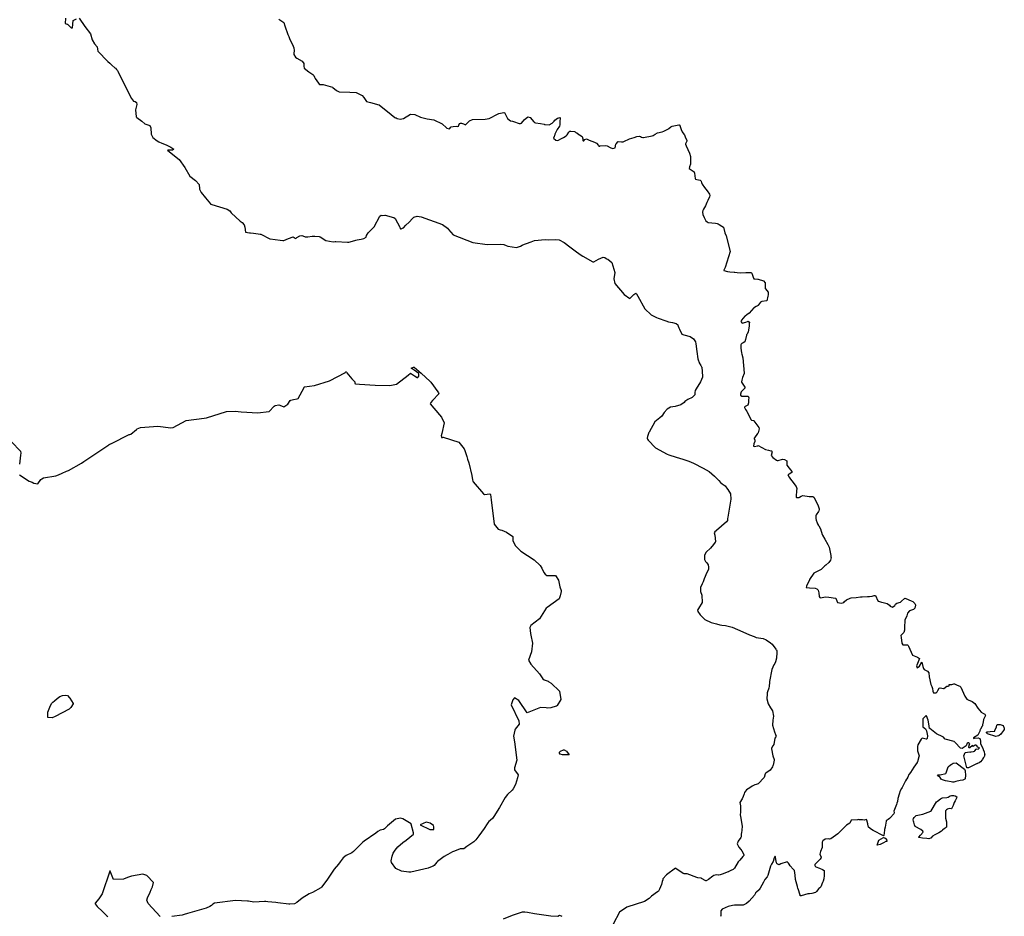
# Model space of a CAD drawing. Units: inches. Extents: x 426318 to 481037, y 5465203 to 5489487.
# Drawn here: x 466610 to 467032, y 5468107 to 5468492 of the extents above; entities that cross this region are included whole.
import ezdxf

# ---------------------------------------------------------------- set-up
doc = ezdxf.new("R2010")
doc.units = ezdxf.units.IN
doc.header["$MEASUREMENT"] = 0
doc.layers.add('GM_CONTOUR_10M', color=7, linetype='Continuous', true_color=0xc3baa6)

msp = doc.modelspace()

# ---------------------------------------------------------------- linework, layer by layer
at = {"layer": 'GM_CONTOUR_10M'}
for points, elevation in [([(466629.599, 5468492.533), (466629.476, 5468490.244), (466630.327, 5468489.981), (466630.56, 5468489.914), (466632.08, 5468488.41), (466632.653, 5468488.345), (466633.027, 5468491.476), (466633.291, 5468491.704), (466634.379, 5468492.236)], 10), ([(466635.493, 5468492.526), (466638, 5468488.88), (466640.431, 5468485.738), (466641.093, 5468483.185), (466642.116, 5468481.425), (466643.256, 5468480.266), (466643.37, 5468479.171), (466643.596, 5468478.287), (466647.849, 5468473.936), (466648.624, 5468473.149), (466649.477, 5468472.301), (466650.847, 5468471.248), (466651.047, 5468471.086), (466651.56, 5468470.519), (466651.94, 5468470.1), (466652.02, 5468470.004), (466652.131, 5468469.796), (466657.011, 5468459.9), (466657.929, 5468458.095), (466658.905, 5468456.928), (466659.566, 5468456.679), (466660.135, 5468456.259), (466660.265, 5468455.424), (466659.692, 5468453.125), (466660.007, 5468450.152), (466660.138, 5468450.004), (466660.219, 5468449.953), (466662.344, 5468448.335), (466663.718, 5468447.129), (466665.849, 5468446.512), (466666.212, 5468445.453), (466666.389, 5468442.689), (466667.072, 5468441.26), (466668.948, 5468439.816), (466669.725, 5468439.408), (466671.051, 5468438.887), (466672.794, 5468438.115), (466673.753, 5468437.676), (466674.877, 5468437.198), (466676.088, 5468436.287), (466675.583, 5468435.911), (466673.622, 5468435.837), (466673.536, 5468435.831), (466673.46, 5468435.786), (466673.474, 5468435.755), (466673.513, 5468435.749), (466673.549, 5468435.742), (466678.461, 5468431.928), (466680.86, 5468428.49), (466683.007, 5468424.707), (466685.448, 5468422.824), (466687.024, 5468421.131), (466687.192, 5468419.278), (466687.213, 5468419.078), (466687.905, 5468417.77), (466689.676, 5468415.455), (466691.864, 5468412.783), (466691.907, 5468412.753), (466692.062, 5468412.71), (466692.469, 5468412.565), (466699.048, 5468410.622), (466700.17, 5468409.804), (466700.715, 5468408.963), (466704.542, 5468405.404), (466705.425, 5468404.773), (466706.361, 5468403.812), (466706.632, 5468402.781), (466706.94, 5468400.726), (466708.576, 5468400.42), (466708.978, 5468400.456), (466710.334, 5468400.296), (466712.289, 5468399.98), (466713.219, 5468399.903), (466713.427, 5468399.852), (466717.343, 5468397.854), (466717.47, 5468397.819), (466721.692, 5468397.198), (466722.952, 5468397.081), (466723.314, 5468397.119), (466725.273, 5468397.963), (466727.331, 5468398.686), (466727.706, 5468398.463), (466728.155, 5468397.996), (466728.568, 5468398.128), (466728.912, 5468398.37), (466730.159, 5468399.088), (466730.978, 5468399.233), (466731.43, 5468399.147), (466732.493, 5468398.726), (466733.668, 5468398.716), (466735.538, 5468398.96), (466736.62, 5468398.922), (466738.497, 5468398.836), (466738.861, 5468398.694), (466741.4, 5468397.062), (466744.535, 5468396.543), (466745.333, 5468396.73), (466745.604, 5468396.749), (466750.573, 5468396.401), (466751.23, 5468396.42), (466752.813, 5468396.828), (466754.247, 5468397.242), (466754.795, 5468397.413), (466756.447, 5468397.748), (466757.015, 5468397.807), (466757.578, 5468397.946), (466758.579, 5468398.496), (466758.758, 5468399.296), (466759.441, 5468400.393), (466762.094, 5468402.943), (466764.525, 5468407.519), (466765.104, 5468407.915), (466765.614, 5468407.891), (466765.685, 5468407.888), (466766.619, 5468408), (466766.684, 5468407.987), (466766.794, 5468407.951), (466770.427, 5468407.021), (466770.467, 5468407.002), (466771.026, 5468406.513), (466773.13, 5468402.782), (466773.27, 5468402.274), (466773.321, 5468402.147), (466773.611, 5468402.073), (466773.93, 5468402.264), (466774.276, 5468402.44), (466774.594, 5468402.587), (466775.709, 5468403.724), (466777.159, 5468404.971), (466778.51, 5468406.613), (466779.125, 5468407.167), (466780.554, 5468407.512), (466782.281, 5468407.232), (466791.373, 5468403.93), (466793.509, 5468402.371), (466793.933, 5468401.789), (466795.934, 5468399.494), (466804.355, 5468396.302), (466810.545, 5468395.401), (466816.455, 5468395.58), (466817.67, 5468395.331), (466818.71, 5468394.902), (466819.36, 5468394.687), (466823.158, 5468394.076), (466824.844, 5468394.638), (466825.586, 5468395.111), (466826.505, 5468395.561), (466827.834, 5468395.971), (466829.011, 5468396.351), (466829.46, 5468396.544), (466830.857, 5468397.147), (466835.364, 5468397.512), (466836.878, 5468397.368), (466839.77, 5468397.543), (466841.392, 5468397.425), (466843.512, 5468396.271), (466846.067, 5468394.442), (466848.286, 5468392.741), (466850.49, 5468391.136), (466851.649, 5468390.463), (466855.865, 5468387.985), (466856.241, 5468387.934), (466858.353, 5468389.045), (466860.379, 5468389.929), (466861.057, 5468389.803), (466861.592, 5468389.392), (466861.813, 5468389.302), (466862.317, 5468389.156), (466864.034, 5468387.687), (466865.255, 5468383.391), (466864.824, 5468380.666), (466865.264, 5468378.738), (466869.384, 5468373.941), (466871.779, 5468372.185), (466873.438, 5468373.909), (466874.275, 5468374.473), (466874.56, 5468374.252), (466875.151, 5468373.204), (466878.259, 5468367.863), (466880.936, 5468365.237), (466883.256, 5468364.026), (466883.854, 5468363.798), (466887.155, 5468362.588), (466888.353, 5468362.297), (466890.108, 5468361.989), (466891.604, 5468361.451), (466892.279, 5468360.904), (466892.538, 5468360.345), (466892.835, 5468359.646), (466893.027, 5468359.073), (466894.017, 5468356.946), (466894.874, 5468356.586), (466897.565, 5468355.974), (466899.052, 5468354.946), (466899.904, 5468353.627), (466900.102, 5468352.763), (466900.491, 5468349.519), (466900.972, 5468346.411), (466901.065, 5468345.971), (466901.463, 5468344.833), (466901.528, 5468344.7), (466902.238, 5468343.448), (466902.539, 5468342.868), (466902.583, 5468342.719), (466902.917, 5468338.989), (466902.93, 5468338.857), (466902.932, 5468338.788), (466902.875, 5468338.485), (466902.103, 5468336.494), (466900.199, 5468333.531), (466899.738, 5468332.741), (466899.701, 5468331.897), (466899.667, 5468330.921), (466898.506, 5468329.771), (466896.613, 5468328.918), (466895.355, 5468328.094), (466895.015, 5468327.693), (466893.663, 5468326.591), (466891.167, 5468325.962), (466889.198, 5468325.673), (466887.704, 5468324.822), (466886.415, 5468323.306), (466885.412, 5468321.772), (466884.633, 5468321.047), (466882.476, 5468319.331), (466880.044, 5468314.959), (466879.959, 5468314.704), (466879.343, 5468312.984), (466879.134, 5468312.253), (466879.301, 5468311.869), (466879.603, 5468311.454), (466882.79, 5468308.125), (466887.726, 5468305.447), (466888.415, 5468305.189), (466891.677, 5468304.12), (466894.546, 5468303.345), (466895.711, 5468302.955), (466897.048, 5468302.404), (466899.041, 5468301.53), (466903.278, 5468299.503), (466905.821, 5468298.017), (466908.048, 5468296.01), (466908.927, 5468295.129), (466909.918, 5468294.131), (466910.673, 5468293.321), (466911.421, 5468292.786), (466912.703, 5468291.871), (466913.711, 5468290.463), (466913.821, 5468290.303), (466914.933, 5468288.411), (466915.119, 5468286.124), (466913.764, 5468278.473), (466913.66, 5468277.921), (466913.698, 5468277.138), (466913.692, 5468277.065), (466913.218, 5468276.498), (466911.056, 5468274.634), (466908.88, 5468272.643), (466908.721, 5468272.512), (466908.641, 5468272.476), (466908.589, 5468272.464), (466908.366, 5468272.373), (466907.936, 5468271.718), (466908.162, 5468270.664), (466908.445, 5468267.962), (466908.448, 5468267.816), (466908.411, 5468267.748), (466907.62, 5468266.678), (466906.366, 5468265.167), (466904.539, 5468263.476), (466903.815, 5468262.184), (466903.733, 5468261.365), (466903.822, 5468260.34), (466904.206, 5468259.461), (466904.825, 5468258.87), (466905.386, 5468257.982), (466905.51, 5468256.959), (466905.513, 5468256.61), (466905.433, 5468256.04), (466904.756, 5468254.636), (466903.659, 5468252.044), (466903.194, 5468250.726), (466902.73, 5468249.807), (466902.038, 5468248.224), (466902.137, 5468246.552), (466902.572, 5468245.024), (466902.852, 5468241.869), (466901.183, 5468239.232), (466900.791, 5468238.551), (466900.888, 5468238.025), (466901.91, 5468236.584), (466903.946, 5468234.509), (466906.583, 5468233.265), (466908.967, 5468232.684), (466910.402, 5468232.271), (466910.51, 5468232.239), (466911.187, 5468232.158), (466912.81, 5468231.985), (466915.639, 5468231.271), (466920.206, 5468229.27), (466923.017, 5468228.016), (466925.076, 5468227.223), (466925.666, 5468226.886), (466925.934, 5468226.811), (466928.902, 5468226.402), (466930.181, 5468225.781), (466932.141, 5468224.504), (466932.773, 5468223.951), (466934.389, 5468221.851), (466934.584, 5468221.592), (466934.646, 5468221.515), (466934.865, 5468221.032), (466934.874, 5468220.437), (466934.603, 5468218.004), (466934.285, 5468216.375), (466933.967, 5468215.638), (466933.592, 5468215.067), (466932.697, 5468213.083), (466931.645, 5468207.873), (466931.648, 5468207.81), (466931.659, 5468207.677), (466931.469, 5468205.746), (466931.405, 5468205.185), (466931.39, 5468205.134), (466930.742, 5468203.551), (466930.636, 5468203.101), (466930.617, 5468202.426), (466930.594, 5468200.817), (466930.594, 5468200.54), (466931.042, 5468198.417), (466932.08, 5468196.71), (466932.975, 5468195.401), (466933.398, 5468193.114), (466933.052, 5468191.305), (466932.938, 5468189.175), (466933.75, 5468186.377), (466934.29, 5468185.174), (466934.506, 5468184.451), (466934.371, 5468184.165), (466933.934, 5468183.609), (466933.502, 5468180.973), (466933.478, 5468180.914), (466933.153, 5468180.333), (466932.533, 5468179.297), (466932.53, 5468179.236), (466932.539, 5468179.117), (466933.043, 5468176.121), (466933.703, 5468174.453), (466933.721, 5468174.159), (466933.197, 5468172.084), (466933.162, 5468171.948), (466932.968, 5468171.37), (466931.898, 5468169.899), (466930.057, 5468168.627), (466929.79, 5468168.318), (466929.315, 5468166.705), (466926.871, 5468164.088), (466925.915, 5468163.732), (466925.349, 5468163.561), (466924.293, 5468163.053), (466923.183, 5468162.381), (466921.78, 5468161.529), (466920.907, 5468160.269), (466920.728, 5468159.735), (466920.44, 5468158.658), (466919.976, 5468157.631), (466918.898, 5468156.05), (466918.881, 5468156.022), (466918.884, 5468155.996), (466919.155, 5468154.585), (466919.204, 5468151.906), (466919.086, 5468150.779), (466919.304, 5468149.297), (466919.929, 5468145.805), (466919.59, 5468142.902), (466919.563, 5468142.554), (466919.559, 5468141.334), (466919.549, 5468141.281), (466919.311, 5468140.953), (466918.16, 5468139.382), (466917.748, 5468138.246), (466918.554, 5468136.871), (466919.39, 5468135.864), (466919.752, 5468135.355), (466920.513, 5468134.053), (466920.647, 5468133.524), (466920.594, 5468133.363), (466920.262, 5468132.848), (466918.966, 5468131.357), (466918.295, 5468130.593), (466916.699, 5468127.904), (466916.553, 5468127.666), (466916.091, 5468127.321), (466915.121, 5468126.814), (466914.172, 5468126.369), (466914.047, 5468126.321), (466913.915, 5468126.282), (466911.303, 5468125.268), (466910.505, 5468124.995), (466909.933, 5468124.855), (466909.793, 5468124.859), (466908.832, 5468124.932), (466907.773, 5468124.685), (466907.314, 5468124.411), (466905.558, 5468122.962), (466904.489, 5468122.399), (466904.419, 5468122.388), (466904.398, 5468122.394), (466902.554, 5468123.492), (466902.468, 5468123.522), (466900.991, 5468123.714), (466900.919, 5468123.724), (466900.537, 5468123.824), (466896.282, 5468125.364), (466895.934, 5468125.436), (466895.009, 5468125.501), (466894.664, 5468125.618), (466891.485, 5468127.78), (466891.39, 5468127.792), (466887.521, 5468125.056), (466885.958, 5468123.241), (466885.931, 5468123.169), (466885.839, 5468122.826), (466885.654, 5468122.14), (466885.309, 5468120.863), (466884.494, 5468118.875), (466884.014, 5468118.055), (466883.834, 5468117.861), (466883.685, 5468117.758), (466881.083, 5468115.874), (466880.064, 5468114.832), (466878.027, 5468113.507), (466870.514, 5468111.19), (466867.338, 5468108.936), (466864.565, 5468103.805)], 10), ([(466610.005, 5468296.645), (466614.02, 5468293.846), (466614.876, 5468293.624), (466615.327, 5468293.422), (466616.104, 5468293.012), (466617.763, 5468292.782), (466619.093, 5468294.527), (466619.495, 5468294.939), (466620.26, 5468295.31), (466625.481, 5468296.104), (466626.679, 5468296.581), (466628.203, 5468297.369), (466630.038, 5468298.146), (466631.023, 5468298.519), (466636.461, 5468301.542), (466637.559, 5468302.251), (466648.231, 5468309.499), (466648.443, 5468309.651), (466648.953, 5468309.915), (466649.067, 5468309.956), (466649.356, 5468310.072), (466656.945, 5468313.846), (466657.318, 5468313.957), (466657.647, 5468314.091), (466660.171, 5468316.085), (466660.45, 5468316.293), (466661.894, 5468316.916), (466669.316, 5468317.503), (466674.805, 5468316.714), (466675.822, 5468316.958), (466681.405, 5468319.843), (466689.185, 5468320.87), (466690.203, 5468321.04), (466698.736, 5468323.722), (466702.455, 5468323.868), (466705.064, 5468323.552), (466712.201, 5468323.189), (466716.902, 5468323.716), (466717.089, 5468323.815), (466719.169, 5468326.029), (466719.55, 5468326.273), (466721.218, 5468326.589), (466721.67, 5468326.486), (466723.318, 5468325.747), (466725.055, 5468326.876), (466726.092, 5468328.47), (466726.14, 5468328.552), (466726.22, 5468328.602), (466726.285, 5468328.579), (466726.312, 5468328.574), (466727.446, 5468328.91), (466728.989, 5468329.195), (466729.469, 5468329.364), (466731.984, 5468334.092), (466732.024, 5468334.185), (466732.056, 5468334.251), (466732.137, 5468334.342), (466732.175, 5468334.355), (466736.524, 5468334.962), (466742.967, 5468336.886), (466749.735, 5468340.503), (466749.832, 5468340.646), (466749.878, 5468340.743), (466750.005, 5468340.724), (466750.148, 5468340.653), (466750.351, 5468340.37), (466752.442, 5468337.81), (466753.802, 5468336.51), (466753.77, 5468335.977), (466753.742, 5468335.902), (466753.769, 5468335.78), (466754.096, 5468335.571), (466755.778, 5468335.449), (466762.506, 5468335.061), (466768.839, 5468334.869), (466771.678, 5468335.554), (466776.684, 5468339.414), (466777.657, 5468340.16), (466779.367, 5468339.064), (466780.502, 5468338.347), (466780.829, 5468338.309), (466781.31, 5468338.989), (466781.302, 5468340.068), (466779.25, 5468341.541), (466777.915, 5468342.369), (466778.947, 5468342.774), (466779.248, 5468342.758), (466782.23, 5468340.145), (466782.316, 5468340.064), (466785.923, 5468336.829), (466786.377, 5468336.359), (466789.372, 5468332.149), (466789.669, 5468331.728), (466789.795, 5468331.312), (466787.162, 5468328.43), (466786.346, 5468327.593), (466786.052, 5468327.037), (466787.661, 5468325.263), (466791.014, 5468321.277), (466792.05, 5468318.854), (466791.128, 5468314.395), (466790.751, 5468313.297), (466790.917, 5468312.796), (466791.015, 5468312.675), (466791.348, 5468312.595), (466791.542, 5468312.688), (466791.744, 5468312.732), (466798.439, 5468310.613), (466800.631, 5468307.791), (466800.946, 5468306.981), (466801.823, 5468304.511), (466802.17, 5468303.365), (466802.648, 5468301.777), (466804.028, 5468296.368), (466804.302, 5468294.451), (466804.361, 5468293.875), (466804.51, 5468293.527), (466808.98, 5468288.425), (466809.359, 5468288.179), (466810.597, 5468288.322), (466811.632, 5468288.451), (466811.917, 5468288.188), (466812.317, 5468285.887), (466813.536, 5468275.425), (466815.306, 5468273.325), (466816.168, 5468272.95), (466816.799, 5468272.787), (466818.825, 5468272.011), (466821.54, 5468270.129), (466821.592, 5468268.474), (466822.499, 5468266.26), (466824.954, 5468263.865), (466830.71, 5468260.119), (466833.284, 5468257.709), (466833.976, 5468256.557), (466834.814, 5468254.759), (466835.427, 5468253.99), (466836.206, 5468253.351), (466837.1, 5468253.363), (466839.85, 5468253.435), (466841.136, 5468251.383), (466841.783, 5468248.591), (466842.229, 5468247.008), (466842.254, 5468246.499), (466841.883, 5468244.658), (466841.401, 5468243.438), (466836.243, 5468239.701), (466835.898, 5468239.376), (466835.125, 5468238.208), (466833.043, 5468234.879), (466829.265, 5468231.909), (466828.822, 5468231.159), (466829.154, 5468228.526), (466829.344, 5468227.79), (466829.975, 5468224.392), (466829.585, 5468220.697), (466828.302, 5468217.039), (466829.283, 5468215.435), (466833.002, 5468211.291), (466834.42, 5468209.109), (466835.042, 5468208.615), (466836.748, 5468208.099), (466836.951, 5468207.861), (466837.074, 5468207.736), (466837.965, 5468207.288), (466841.587, 5468203.809), (466842.093, 5468200.159), (466840.646, 5468197.665), (466840.336, 5468197.41), (466840.11, 5468197.303), (466837.832, 5468196.65), (466836.418, 5468196.537), (466835.91, 5468196.638), (466833.44, 5468196.849), (466827.77, 5468194.437), (466824.161, 5468199.823), (466822.224, 5468200.865), (466821.531, 5468200.138), (466820.859, 5468197.998), (466824.182, 5468191.099), (466824.26, 5468189.672), (466822.634, 5468187.495), (466822.405, 5468187.07), (466821.856, 5468184.439), (466822.266, 5468182.096), (466823.316, 5468174.224), (466822.244, 5468170.911), (466822.347, 5468170.051), (466823.783, 5468167.878), (466823.546, 5468166.642), (466822.668, 5468163.764), (466821.768, 5468161.87), (466821.258, 5468161.3), (466819.212, 5468159.518), (466818.27, 5468158.224), (466815.842, 5468153.84), (466814.847, 5468152.253), (466812.918, 5468149.272), (466811.788, 5468148.318), (466811.269, 5468147.848), (466810.864, 5468147.298), (466810.603, 5468146.898), (466809.301, 5468144.905), (466806.912, 5468141.762), (466805.624, 5468140.005), (466804.86, 5468139.207), (466801.772, 5468137.176), (466800.497, 5468136.216), (466800.426, 5468136.168), (466800.358, 5468136.137), (466799.364, 5468136.121), (466799.002, 5468136.108), (466798.981, 5468136.102), (466796.522, 5468135.206), (466795.639, 5468134.848), (466793.728, 5468133.791), (466793.379, 5468133.559), (466792.129, 5468132.813), (466791.547, 5468132.46), (466789.258, 5468130.712), (466789.025, 5468130.466), (466787.819, 5468129.066), (466787.318, 5468128.713), (466786.202, 5468128.222), (466785.224, 5468127.907), (466777.736, 5468126.211), (466776.936, 5468126.151), (466773.793, 5468126.59), (466771.354, 5468127.767), (466769.491, 5468130.34), (466769.423, 5468131.015), (466769.846, 5468132.997), (466770.26, 5468134.334), (466771.087, 5468135.596), (466772.21, 5468136.99), (466774.367, 5468138.867), (466775.863, 5468139.867), (466778.895, 5468142.461), (466779.021, 5468143.02), (466778.002, 5468146.76), (466777.946, 5468146.849), (466774.373, 5468149.001), (466773.35, 5468149.243), (466771.175, 5468148.837), (466767.793, 5468146.004), (466766.478, 5468144.713), (466766.127, 5468144.512), (466764.717, 5468144.116), (466763.72, 5468143.626), (466762.765, 5468142.887), (466757.811, 5468139.507), (466757.17, 5468138.951), (466754.711, 5468136.492), (466753.198, 5468135.042), (466752.52, 5468134.487), (466750.102, 5468133.276), (466748.777, 5468132.286), (466747.949, 5468131.194), (466747.498, 5468130.549), (466746.733, 5468129.622), (466744.937, 5468127.363), (466741.729, 5468122.775), (466739.542, 5468119.765), (466739.15, 5468119.424), (466735.574, 5468117.488), (466734.14, 5468116.819), (466731.255, 5468114.992), (466728.9, 5468113.062), (466727.912, 5468112.527), (466725.932, 5468112.38), (466725.897, 5468112.389), (466725.822, 5468112.409), (466725.543, 5468112.425), (466720.717, 5468112.996), (466719.935, 5468113.089), (466716.489, 5468113.481), (466715.675, 5468113.623), (466715.479, 5468113.608), (466715.076, 5468113.505), (466710.492, 5468113.213), (466708.131, 5468113.661), (466708.051, 5468113.684), (466707.833, 5468113.724), (466707.791, 5468113.729), (466702.545, 5468114.023), (466693.536, 5468112.818), (466692.933, 5468112.486), (466692.307, 5468111.837), (466691.578, 5468111.433), (466689.945, 5468110.671), (466682.066, 5468108.412), (466680.534, 5468107.987), (466679.679, 5468107.769), (466675.255, 5468107.111)], 20), ([(466606.468, 5468310.705), (466610.31, 5468306.701), (466610.475, 5468305.907), (466610.327, 5468304.99), (466609.961, 5468301.191)], 20), ([(466670.307, 5468107.108), (466665.072, 5468112.658), (466664.609, 5468114.17), (466664.872, 5468115.18), (466665.999, 5468117.615), (466666.487, 5468118.685), (466667.037, 5468119.91), (466667.435, 5468121.674), (466664.543, 5468124.757), (466662.807, 5468125.357), (466658.023, 5468124.458), (466656.308, 5468123.808), (466654.499, 5468123.098), (466650.286, 5468123.045), (466648.852, 5468126.584), (466648.81, 5468126.666), (466648.741, 5468126.648), (466648.724, 5468126.633), (466648.669, 5468126.534), (466645.388, 5468116.831), (466643.947, 5468114.752), (466642.464, 5468112.895), (466642.383, 5468112.602), (466643.198, 5468111.415), (466645.587, 5468109.214), (466647.439, 5468107.403), (466647.8, 5468107.181)], 20), ([(466842.761, 5468107.101), (466842.487, 5468107.252), (466841.619, 5468107.543), (466841.59, 5468107.534), (466840.831, 5468107.091), (466837.908, 5468107.221), (466830.891, 5468108.246), (466827.784, 5468108.793), (466826.652, 5468109.026), (466825.572, 5468108.994), (466821.326, 5468107.608), (466817.458, 5468105.955)], 10)]:
    msp.add_lwpolyline(points, dxfattribs=dict(at, elevation=elevation))
msp.add_lwpolyline([(466721.114, 5468492.102), (466723.287, 5468490.603), (466723.756, 5468489.152), (466724.976, 5468485.506), (466725.441, 5468484.608), (466725.794, 5468483.763), (466727.362, 5468480.498), (466727.623, 5468479.769), (466727.711, 5468478.561), (466727.601, 5468477.356), (466727.682, 5468476.931), (466728.373, 5468475.82), (466728.927, 5468475.283), (466731.127, 5468474.072), (466731.856, 5468473.078), (466731.844, 5468471.856), (466732.086, 5468471.052), (466734.048, 5468469.419), (466735.812, 5468468.344), (466736.194, 5468467.86), (466736.521, 5468467.151), (466736.779, 5468466.67), (466738.143, 5468464.671), (466738.484, 5468464.177), (466738.623, 5468464.049), (466738.94, 5468464.07), (466740.237, 5468464.03), (466744.201, 5468462.938), (466744.412, 5468462.783), (466745.896, 5468461.397), (466747.006, 5468460.932), (466751.695, 5468460.81), (466754.39, 5468460.553), (466756.913, 5468459.381), (466757.609, 5468458.533), (466758.845, 5468456.784), (466760.485, 5468456.314), (466764.1, 5468455.325), (466764.17, 5468455.287), (466769.346, 5468451.217), (466770.947, 5468449.844), (466771.21, 5468449.727), (466771.502, 5468449.685), (466771.922, 5468449.523), (466773.238, 5468449.098), (466774.642, 5468449.492), (466777.62, 5468451.278), (466779.49, 5468451.185), (466781.924, 5468449.967), (466784.869, 5468449.239), (466787.656, 5468448.886), (466791.317, 5468447.136), (466793.117, 5468445.406), (466793.237, 5468445.298), (466794.341, 5468444.991), (466794.914, 5468445.741), (466795.101, 5468445.898), (466795.98, 5468446.04), (466797.266, 5468446.106), (466797.992, 5468446.09), (466798.205, 5468446.178), (466798.329, 5468446.534), (466798.677, 5468447.297), (466799.164, 5468447.458), (466799.495, 5468447.421), (466799.529, 5468447.422), (466799.549, 5468447.417), (466800.405, 5468447.095), (466801.269, 5468446.773), (466801.292, 5468446.777), (466801.322, 5468446.804), (466802.958, 5468448.389), (466804.281, 5468449.027), (466809.682, 5468449.205), (466811.433, 5468449.511), (466815.202, 5468451.461), (466815.515, 5468451.586), (466817.657, 5468452.062), (466818.031, 5468451.972), (466819.302, 5468449.486), (466820.548, 5468448.515), (466821.483, 5468448.27), (466821.892, 5468448.165), (466824.286, 5468447.375), (466824.845, 5468447.251), (466825.244, 5468447.51), (466825.841, 5468448.143), (466826.055, 5468448.381), (466826.493, 5468448.847), (466827.934, 5468450.145), (466828.932, 5468449.861), (466830.558, 5468448.032), (466830.875, 5468447.718), (466831.304, 5468447.583), (466833.434, 5468447.35), (466834.941, 5468446.984), (466835.1, 5468446.931), (466835.381, 5468446.823), (466837.158, 5468446.736), (466838.441, 5468447.413), (466838.858, 5468447.857), (466838.896, 5468447.916), (466839.226, 5468448.358), (466839.541, 5468448.737), (466839.598, 5468448.794), (466840.721, 5468449.529), (466841.324, 5468449.778), (466841.654, 5468449.84), (466841.874, 5468449.679), (466841.933, 5468449.474), (466841.92, 5468449.247), (466841.793, 5468448.386), (466841.724, 5468446.712), (466841.54, 5468446.122), (466840.624, 5468444.764), (466840.382, 5468444.38), (466840.268, 5468444.167), (466839.572, 5468442.705), (466839.407, 5468441.999), (466839.316, 5468441.763), (466838.981, 5468440.97), (466839.984, 5468440.156), (466840.825, 5468440.053), (466841.193, 5468440.229), (466842.205, 5468440.791), (466843.353, 5468441.269), (466844.453, 5468442.021), (466844.858, 5468442.459), (466845.603, 5468443.524), (466846.079, 5468443.973), (466846.414, 5468444.042), (466848.086, 5468443.871), (466848.366, 5468443.758), (466848.541, 5468443.508), (466848.987, 5468443.239), (466849.87, 5468442.56), (466850.156, 5468442.395), (466851.28, 5468441.788), (466851.569, 5468440.738), (466851.619, 5468440.046), (466851.728, 5468439.844), (466851.965, 5468439.862), (466852.478, 5468440.384), (466853.105, 5468440.669), (466854.366, 5468440.202), (466856.599, 5468439.318), (466857.457, 5468438.843), (466858.27, 5468437.846), (466858.51, 5468437.636), (466858.83, 5468437.621), (466859.006, 5468437.659), (466861.465, 5468437.835), (466862.056, 5468437.665), (466863.258, 5468437.07), (466864.31, 5468436.582), (466865.407, 5468436.94), (466865.812, 5468438.405), (466865.998, 5468438.785), (466866.597, 5468439.471), (466866.774, 5468439.546), (466868.132, 5468439.409), (466868.879, 5468439.474), (466869.175, 5468439.633), (466871.624, 5468440.802), (466873.585, 5468441.34), (466874.772, 5468441.677), (466875.852, 5468441.881), (466876.27, 5468441.724), (466876.702, 5468441.458), (466877.259, 5468441.257), (466877.609, 5468441.285), (466881.275, 5468441.961), (466881.781, 5468442.14), (466882.558, 5468442.744), (466883.568, 5468443.356), (466885.586, 5468443.801), (466886.352, 5468444.022), (466888.306, 5468445.086), (466888.488, 5468445.219), (466889.338, 5468445.917), (466889.884, 5468446.192), (466892.793, 5468446.753), (466892.855, 5468446.756), (466892.899, 5468446.726), (466893.385, 5468446.118), (466893.413, 5468446.057), (466893.775, 5468444.803), (466894.218, 5468443.786), (466894.513, 5468443.371), (466895.114, 5468442.553), (466895.195, 5468442.384), (466895.558, 5468441.614), (466896.237, 5468440.057), (466896.158, 5468439.718), (466895.645, 5468438.643), (466895.645, 5468438.429), (466895.983, 5468437.784), (466897.378, 5468434.532), (466897.773, 5468433.178), (466897.816, 5468429.863), (466897.383, 5468428.663), (466897.213, 5468427.962), (466899.293, 5468426.504), (466899.358, 5468426.408), (466899.437, 5468425.996), (466899.724, 5468423.721), (466899.992, 5468423.497), (466900.548, 5468423.241), (466901.872, 5468423.053), (466902.329, 5468422.573), (466902.504, 5468421.932), (466902.838, 5468421.249), (466903.762, 5468419.916), (466904.894, 5468418.369), (466905.963, 5468417.002), (466906.097, 5468416.426), (466905.984, 5468415.841), (466905.169, 5468414.301), (466904.844, 5468413.371), (466904.177, 5468411.952), (466903.348, 5468410.56), (466903.115, 5468410.055), (466902.91, 5468409.249), (466903.043, 5468408.272), (466903.641, 5468406.915), (466904.358, 5468405.61), (466904.86, 5468405.06), (466905.37, 5468404.827), (466908.566, 5468404.551), (466909.231, 5468404.416), (466909.596, 5468404.276), (466910.089, 5468403.957), (466911.283, 5468403.208), (466911.988, 5468402.809), (466912.508, 5468400.477), (466913.071, 5468399.165), (466914.752, 5468392.423), (466912.707, 5468385.582), (466912.672, 5468385.513), (466912.142, 5468384.452), (466912.124, 5468384.259), (466913.69, 5468383.838), (466914.619, 5468383.725), (466916.566, 5468383.604), (466916.859, 5468383.549), (466917.742, 5468383.353), (466919.164, 5468383.248), (466921.446, 5468383.407), (466921.84, 5468383.426), (466922.009, 5468383.413), (466922.561, 5468383.421), (466922.723, 5468383.45), (466923.628, 5468383.446), (466923.958, 5468383.259), (466924.116, 5468383.035), (466924.477, 5468381.871), (466924.734, 5468380.895), (466924.895, 5468380.672), (466925.394, 5468380.624), (466926.712, 5468380.486), (466926.846, 5468380.466), (466929.056, 5468379.825), (466929.742, 5468378.943), (466929.778, 5468378.431), (466929.814, 5468376.561), (466929.908, 5468376.397), (466931.052, 5468374.946), (466931.118, 5468374.705), (466931.074, 5468373.751), (466931.016, 5468373.238), (466930.54, 5468371.2), (466928.327, 5468370.922), (466927.827, 5468370.72), (466926.996, 5468369.576), (466926.866, 5468369.371), (466926.749, 5468369.252), (466925.972, 5468368.83), (466925.224, 5468368.368), (466924.987, 5468368.17), (466923.012, 5468366.003), (466922.971, 5468365.97), (466922.945, 5468365.95), (466921.967, 5468365.227), (466921.23, 5468364.69), (466921.2, 5468364.671), (466921.128, 5468364.627), (466919.585, 5468362.926), (466919.424, 5468362.412), (466920.007, 5468361.663), (466921.574, 5468362.055), (466922.158, 5468362.424), (466922.519, 5468362.446), (466923.086, 5468362.072), (466923.105, 5468361.934), (466922.979, 5468361.51), (466922.874, 5468360.579), (466922.454, 5468357.756), (466921.897, 5468356.773), (466921.825, 5468356.669), (466921.769, 5468356.502), (466921.395, 5468354.601), (466921.066, 5468353.698), (466920.392, 5468353.255), (466919.769, 5468352.94), (466919.457, 5468352.703), (466919.34, 5468352.391), (466919.409, 5468350.879), (466919.669, 5468348.861), (466919.824, 5468348.311), (466920.212, 5468346.793), (466920.775, 5468340.21), (466920.76, 5468340.127), (466920.027, 5468338.288), (466919.744, 5468337.2), (466919.679, 5468336.486), (466919.715, 5468336.338), (466921.042, 5468334.244), (466921.171, 5468333.949), (466919.475, 5468332.217), (466919.2, 5468331.2), (466919.275, 5468330.791), (466919.791, 5468330.407), (466920.183, 5468330.374), (466922.571, 5468330.294), (466922.836, 5468329.577), (466922.72, 5468328.808), (466922.613, 5468327.438), (466922.314, 5468326.547), (466921.546, 5468325.996), (466921.183, 5468325.863), (466920.909, 5468325.613), (466920.91, 5468325.444), (466921.343, 5468324.631), (466921.841, 5468323.992), (466921.915, 5468323.874), (466922.28, 5468323.135), (466923.84, 5468320.134), (466923.955, 5468320.059), (466924.856, 5468319.839), (466924.984, 5468319.747), (466927.123, 5468316.872), (466927.266, 5468316.265), (466926.737, 5468314.575), (466926.517, 5468314.267), (466925.19, 5468312.396), (466925.135, 5468312.28), (466925.121, 5468312.123), (466925.317, 5468311.532), (466925.436, 5468310.824), (466924.885, 5468309.841), (466924.738, 5468308.855), (466925.138, 5468308.708), (466926.728, 5468309.1), (466926.822, 5468309.112), (466929.901, 5468307.417), (466931.26, 5468307.115), (466932.287, 5468306.906), (466932.463, 5468306.849), (466932.716, 5468306.677), (466932.745, 5468306.447), (466932.372, 5468304.843), (466933.074, 5468304.064), (466934.698, 5468302.908), (466934.91, 5468302.799), (466935.151, 5468302.748), (466935.37, 5468302.808), (466937.27, 5468303.286), (466938.126, 5468303.231), (466939.081, 5468302.649), (466939.155, 5468301.891), (466939.151, 5468300.783), (466940.045, 5468299.459), (466941.218, 5468298.06), (466941.183, 5468297.625), (466940.108, 5468296.93), (466939.514, 5468296.565), (466940.124, 5468295.617), (466940.708, 5468294.796), (466941.286, 5468294.001), (466943.112, 5468291.553), (466943.321, 5468290.681), (466943.317, 5468289.66), (466943.143, 5468287.513), (466943.125, 5468287.149), (466943.155, 5468287.023), (466943.245, 5468286.917), (466943.459, 5468286.868), (466944.338, 5468286.836), (466944.604, 5468286.944), (466945.191, 5468287.427), (466946.019, 5468287.67), (466948.72, 5468287.332), (466949.255, 5468287.31), (466950.264, 5468287.251), (466950.647, 5468287.051), (466950.709, 5468286.98), (466950.793, 5468286.805), (466952.561, 5468283.259), (466952.989, 5468282.075), (466952.99, 5468281.707), (466952.817, 5468281.216), (466952.639, 5468280.89), (466951.679, 5468279.429), (466951.537, 5468279.004), (466951.501, 5468278.64), (466951.543, 5468277.791), (466951.691, 5468277.206), (466952.074, 5468276.022), (466952.214, 5468275.624), (466952.697, 5468274.828), (466952.781, 5468274.748), (466953.602, 5468273.39), (466954.284, 5468270.937), (466954.396, 5468270.652), (466955.364, 5468268.941), (466956.731, 5468266.775), (466957.281, 5468265.572), (466957.964, 5468261.99), (466958.046, 5468261.252), (466958.05, 5468261.159), (466957.8, 5468260.027), (466957.094, 5468258.94), (466955.804, 5468257.846), (466955.429, 5468257.552), (466954.999, 5468257.069), (466953.836, 5468256.013), (466951.506, 5468254.783), (466951.232, 5468254.698), (466950.726, 5468254.469), (466948.865, 5468251.667), (466948.768, 5468251.502), (466947.52, 5468248.823), (466947.437, 5468248.324), (466947.484, 5468248.229), (466948.763, 5468248.126), (466951.315, 5468247.985), (466951.952, 5468247.64), (466952.524, 5468247.09), (466952.802, 5468246.006), (466953.022, 5468244.338), (466953.328, 5468244.001), (466953.566, 5468243.897), (466954.93, 5468244.106), (466955.671, 5468244.323), (466957.17, 5468244.173), (466959.919, 5468243.676), (466959.988, 5468243.665), (466960.116, 5468243.624), (466960.267, 5468243.303), (466960.906, 5468241.871), (466961.698, 5468241.695), (466962.416, 5468241.594), (466963.55, 5468241.869), (466963.863, 5468242.227), (466964.724, 5468242.971), (466966.283, 5468243.679), (466966.683, 5468243.767), (466968.87, 5468244.022), (466970.677, 5468244.218), (466971.407, 5468244.269), (466973.744, 5468244.441), (466974.089, 5468244.413), (466974.517, 5468244.352), (466975.772, 5468244.525), (466976.596, 5468244.768), (466977.16, 5468244.852), (466978.209, 5468242.581), (466978.222, 5468242.482), (466978.239, 5468242.372), (466978.401, 5468242.333), (466979.749, 5468242.03), (466980.373, 5468241.892), (466982.164, 5468241.393), (466983.141, 5468240.634), (466983.415, 5468240.293), (466984.491, 5468239.809), (466985.361, 5468240.535), (466985.752, 5468241.144), (466986.263, 5468241.598), (466987.808, 5468242.014), (466987.964, 5468242.094), (466988.299, 5468242.356), (466989.583, 5468243.556), (466989.664, 5468243.639), (466989.694, 5468243.651), (466990.124, 5468243.492), (466992.485, 5468242.499), (466993.119, 5468242.209), (466993.42, 5468241.966), (466993.986, 5468241.335), (466994.161, 5468241.048), (466994.24, 5468240.639), (466993.986, 5468239.408), (466993.921, 5468239.242), (466993.458, 5468238.888), (466991.679, 5468238.304), (466990.932, 5468237.292), (466990.595, 5468236.055), (466989.724, 5468234.257), (466989.68, 5468233.698), (466989.62, 5468231.619), (466989.595, 5468230.021), (466989.247, 5468228.92), (466988.067, 5468227.683), (466987.988, 5468227.6), (466988.091, 5468226.75), (466988.49, 5468224.424), (466988.914, 5468223.734), (466989.099, 5468223.647), (466990.161, 5468223.632), (466990.912, 5468223.627), (466991.176, 5468223.406), (466991.238, 5468223.117), (466992.982, 5468219.218), (466995.223, 5468218.334), (466995.948, 5468217.757), (466995.165, 5468215.615), (466994.74, 5468214.674), (466995.001, 5468213.815), (466995.99, 5468214.467), (466996.947, 5468216.245), (466997.493, 5468214.389), (466997.666, 5468213.582), (466998.06, 5468213.014), (466999.49, 5468212.392), (467000.07, 5468211.653), (467000.164, 5468209.994), (467000.885, 5468206.611), (467001.264, 5468205.861), (467001.522, 5468204.967), (467001.772, 5468203.77), (467001.876, 5468203.38), (467002.044, 5468203.114), (467003.18, 5468203.079), (467003.643, 5468203.442), (467003.858, 5468204.022), (467004.506, 5468205.064), (467004.9, 5468205.163), (467006.331, 5468204.943), (467006.406, 5468204.983), (467006.427, 5468205.002), (467007.782, 5468205.933), (467008.182, 5468205.986), (467008.269, 5468205.941), (467008.741, 5468206.019), (467008.759, 5468206.231), (467008.69, 5468206.6), (467009.622, 5468206.666), (467009.857, 5468206.703), (467010.708, 5468206.952), (467011.008, 5468206.925), (467012.101, 5468206.354), (467013.321, 5468205.929), (467013.788, 5468205.546), (467015.507, 5468201.651), (467015.713, 5468201.193), (467015.74, 5468201.157), (467016.036, 5468200.794), (467016.308, 5468200.417), (467016.934, 5468200.017), (467018.588, 5468199.368), (467019.727, 5468198.535), (467021.034, 5468196.558), (467022.47, 5468194.753), (467023.434, 5468194.273), (467024.109, 5468193.863), (467024.328, 5468193.292), (467023.625, 5468191.992), (467023.442, 5468191.575), (467023.139, 5468189.763), (467023.083, 5468189.423), (467022.977, 5468188.918), (467022.94, 5468188.811), (467022.133, 5468187.43), (467022.054, 5468187.28), (467021.88, 5468186.66), (467021.012, 5468184.929), (467019.185, 5468183.803), (467019.145, 5468183.778), (467019.108, 5468183.709), (467019.184, 5468183.526), (467019.545, 5468183.59), (467021.173, 5468183.794), (467021.855, 5468183.417), (467022.069, 5468182.988), (467022.185, 5468182.274), (467022.186, 5468181.188), (467023.144, 5468179.409), (467023.182, 5468179.341), (467023.223, 5468179.193), (467023.332, 5468178.884), (467023.366, 5468178.794), (467023.75, 5468177.78), (467023.929, 5468176.88), (467023.944, 5468176.815), (467023.992, 5468176.713), (467024, 5468176.563), (467023.933, 5468176.432), (467023.885, 5468175.936), (467023.82, 5468175.685), (467023.473, 5468175.353), (467022.998, 5468174.603), (467022.875, 5468174.337), (467022.203, 5468173.501), (467021.651, 5468173.095), (467021.553, 5468173.062), (467020.88, 5468172.812), (467020.744, 5468172.712), (467020.601, 5468172.642), (467020.462, 5468172.611), (467019.602, 5468172.209), (467017.031, 5468170.904), (467016.34, 5468170.951), (467014.97, 5468176.07), (467015.654, 5468177.534), (467017.628, 5468177.696), (467017.725, 5468177.69), (467018.139, 5468177.717), (467019.247, 5468177.903), (467019.575, 5468178.003), (467019.753, 5468178.223), (467020.258, 5468178.91), (467020.731, 5468179.02), (467021.182, 5468178.908), (467021.821, 5468179.457), (467021.067, 5468179.792), (467021.015, 5468179.819), (467020.637, 5468180.399), (467020.137, 5468180.56), (467019.836, 5468180.561), (467019.696, 5468180.527), (467019.656, 5468180.459), (467019.051, 5468180.102), (467018.795, 5468180.464), (467018.764, 5468180.495), (467017.548, 5468179.47), (467017.34, 5468179.494), (467017.139, 5468179.64), (467017.31, 5468180.556), (467017.541, 5468181.044), (467017.512, 5468181.129), (467017.253, 5468181.476), (467017.116, 5468181.631), (467016.865, 5468181.695), (467016.793, 5468181.683), (467016.446, 5468181.518), (467016.408, 5468181.466), (467016.024, 5468180.394), (467014.326, 5468179.157), (467013.657, 5468179.279), (467011.259, 5468181.83), (467011.175, 5468181.868), (467011.092, 5468181.931), (467010.878, 5468182.195), (467006.987, 5468183.243), (467006.882, 5468183.252), (467006.841, 5468183.281), (467006.334, 5468183.999), (467006.022, 5468184.221), (467003.258, 5468185.546), (467000.387, 5468187.726), (467000.344, 5468187.797), (467000.045, 5468189.744), (466999.661, 5468191.304), (466999.07, 5468193.173), (466998.886, 5468193.3), (466997.625, 5468192.056), (466997.469, 5468191.873), (466997.453, 5468191.802), (466997.452, 5468191.734), (466997.431, 5468188.768), (466997.413, 5468188.649), (466997.416, 5468188.48), (466998.578, 5468187.562), (466998.946, 5468186.733), (466999.39, 5468184.68), (466999.266, 5468183.434), (466999.173, 5468183.23), (466998.894, 5468183.178), (466997.202, 5468183.63), (466996.743, 5468183.137), (466995.362, 5468180.785), (466995.095, 5468180.033), (466995.086, 5468178.165), (466995.699, 5468176.499), (466995.808, 5468176.059), (466995.738, 5468175.555), (466995.143, 5468173.523), (466995.07, 5468173.309), (466994.99, 5468173.187), (466993.641, 5468171.196), (466992.11, 5468168.925), (466991.62, 5468168.2), (466991.508, 5468167.978), (466990.993, 5468166.925), (466990.551, 5468166.126), (466990.451, 5468165.972), (466990.036, 5468165.349), (466988.556, 5468162.492), (466988.246, 5468161.98), (466987.684, 5468160.967), (466987.231, 5468159.611), (466986.779, 5468157.741), (466986.526, 5468156.427), (466986.36, 5468155.742), (466986.172, 5468155.228), (466985.043, 5468152.311), (466985.105, 5468151.798), (466985.134, 5468151.512), (466984.96, 5468151.183), (466984.85, 5468151.05), (466983.523, 5468149.554), (466983.089, 5468149.124), (466982.605, 5468148.79), (466981.732, 5468148.2), (466981.659, 5468148.084), (466981.548, 5468147.177), (466981.419, 5468146.301), (466981.256, 5468145.462), (466981.054, 5468144.518), (466980.976, 5468144.12), (466980.769, 5468141.855), (466980.559, 5468141.785), (466976.12, 5468144.001), (466975.362, 5468144.417), (466974.081, 5468145.488), (466973.84, 5468146.675), (466973.816, 5468146.927), (466973.408, 5468148.478), (466973.206, 5468148.694), (466972.319, 5468148.456), (466971.561, 5468148.581), (466970.969, 5468148.625), (466970.078, 5468148.598), (466969.636, 5468148.696), (466969.433, 5468148.664), (466966.86, 5468148.503), (466966.785, 5468148.499), (466966.733, 5468148.484), (466966.682, 5468148.438), (466966.065, 5468147.232), (466964.685, 5468146.282), (466960.99, 5468142.596), (466958.036, 5468140.377), (466957.416, 5468140.335), (466956.932, 5468140.457), (466955.594, 5468140.308), (466954.522, 5468139.576), (466954.214, 5468138.996), (466954.198, 5468138.283), (466954.293, 5468137.357), (466954.296, 5468136.954), (466954.275, 5468136.824), (466954.229, 5468136.68), (466953.508, 5468134.969), (466953.326, 5468133.933), (466953.88, 5468132.549), (466953.908, 5468132.475), (466953.882, 5468132.395), (466953.343, 5468131.757), (466951.172, 5468129.417), (466951.084, 5468128.999), (466951.247, 5468128.706), (466951.47, 5468128.535), (466951.596, 5468128.485), (466953.159, 5468127.913), (466954.433, 5468127.283), (466955.051, 5468126.843), (466955.176, 5468126.474), (466955.082, 5468124.661), (466954.903, 5468123.3), (466954.649, 5468122.243), (466954.459, 5468121.67), (466953.696, 5468119.823), (466953.243, 5468119.415), (466952.801, 5468119.069), (466951.861, 5468117.914), (466951.365, 5468117.469), (466949.77, 5468116.949), (466948.819, 5468116.809), (466948.66, 5468116.825), (466948.136, 5468116.858), (466945.186, 5468115.995), (466945.049, 5468115.932), (466944.994, 5468115.927), (466944.943, 5468115.968), (466944.889, 5468116.051), (466944.878, 5468116.092), (466944.822, 5468116.306), (466943.896, 5468118.936), (466943.837, 5468119.136), (466943.619, 5468119.957), (466942.776, 5468122.964), (466942.659, 5468124.909), (466942.415, 5468126.796), (466941.875, 5468127.485), (466940.579, 5468128.881), (466940.091, 5468129.55), (466939.815, 5468130.016), (466939.289, 5468130.619), (466936.573, 5468129.745), (466935.812, 5468129.346), (466935.491, 5468129.446), (466935.282, 5468129.529), (466935.014, 5468129.64), (466934.668, 5468130.082), (466934.453, 5468131.615), (466934.274, 5468132.706), (466934.064, 5468132.936), (466933.885, 5468132.829), (466933.817, 5468132.649), (466933.739, 5468132.285), (466933.181, 5468130.692), (466932.579, 5468129.64), (466932.076, 5468128.764), (466932.042, 5468128.68), (466930.885, 5468124.664), (466930.629, 5468124.175), (466929.694, 5468122.934), (466929.54, 5468122.665), (466929.119, 5468121.826), (466928.39, 5468120.52), (466927.693, 5468119.286), (466927.442, 5468118.849), (466927.338, 5468118.698), (466927.168, 5468118.514), (466926.051, 5468117.564), (466925.681, 5468117.232), (466925.599, 5468117.107), (466925.188, 5468116.315), (466923.012, 5468113.761), (466921.779, 5468112.666), (466920.353, 5468112.056), (466919.881, 5468112.007), (466919.557, 5468112.013), (466916.705, 5468111.968), (466915.797, 5468111.875), (466913.966, 5468111.438), (466911.299, 5468110.242), (466910.825, 5468109.577), (466910.77, 5468108.849), (466910.736, 5468107.589), (466910.685, 5468107.065)], dxfattribs=at)
for points, elevation in [([(466630.461, 5468201.879), (466631.379, 5468200.955), (466631.521, 5468200.734), (466632.957, 5468198.527), (466633.007, 5468198.424), (466632.966, 5468198.334), (466631.965, 5468196.809), (466631.275, 5468196.009), (466625.268, 5468192.934), (466623.978, 5468192.385), (466622.139, 5468192.458), (466622.062, 5468194.845), (466623.173, 5468197.656), (466623.863, 5468198.648), (466624.276, 5468199.026), (466624.968, 5468199.629), (466626.119, 5468200.702), (466627.251, 5468201.554), (466628.336, 5468201.927), (466629.854, 5468202.059)], 30), ([(466841.964, 5468178.096), (466843.359, 5468178.577), (466843.623, 5468178.56), (466844.571, 5468178.093), (466845.75, 5468176.45), (466842.871, 5468176.483), (466841.838, 5468176.821), (466841.392, 5468177.533)], 20), ([(466786.078, 5468147.168), (466784.388, 5468147.551), (466781.741, 5468146.487), (466785.94, 5468144.504), (466787.609, 5468144.386), (466787.658, 5468144.411), (466787.69, 5468145.643), (466787.59, 5468146.23)], 20)]:
    msp.add_lwpolyline(points, close=True, dxfattribs=dict(at, elevation=elevation))
for points in [[(467030.633, 5468189.479), (467031.533, 5468189.25), (467031.849, 5468189.06), (467032.394, 5468187.891), (467032.263, 5468187.323), (467032.055, 5468186.963), (467031.211, 5468185.77), (467030.877, 5468185.374), (467030.187, 5468184.71), (467029.953, 5468184.562), (467029.318, 5468184.46), (467028.785, 5468184.392), (467028.707, 5468184.386), (467025.241, 5468185.555), (467024.855, 5468185.749), (467024.753, 5468185.906), (467024.742, 5468186.154), (467024.772, 5468186.257), (467025.1, 5468186.404), (467025.345, 5468186.414), (467026.357, 5468186.473), (467028.346, 5468186.574), (467028.378, 5468187.017), (467028.432, 5468187.213), (467028.974, 5468188.459), (467029.227, 5468189.139), (467029.523, 5468189.452), (467029.952, 5468189.549)], [(467009.326, 5468172.128), (467009.573, 5468172.298), (467010.404, 5468172.968), (467011.673, 5468172.976), (467015.273, 5468170.266), (467015.616, 5468169.562), (467015.763, 5468167.573), (467015.628, 5468166.274), (467015.565, 5468166.113), (467015.491, 5468166.046), (467014.888, 5468165.746), (467014.546, 5468165.627), (467013.387, 5468165.403), (467011.612, 5468164.976), (467010.739, 5468164.781), (467010.136, 5468164.737), (467009.562, 5468164.832), (467008.048, 5468165.173), (467007.142, 5468165.376), (467005.868, 5468165.78), (467005.336, 5468166.059), (467004.816, 5468166.736), (467004.67, 5468166.917), (467004.109, 5468167.377), (467003.773, 5468167.895), (467004.267, 5468167.918), (467004.868, 5468167.908), (467007.278, 5468168.539), (467007.442, 5468168.724), (467008.288, 5468171.337)], [(467009.172, 5468158.888), (467009.714, 5468159.085), (467010.713, 5468158.966), (467011.345, 5468158.84), (467012.013, 5468158.527), (467011.924, 5468157.862), (467011.274, 5468156.689), (467010.951, 5468155.982), (467010.433, 5468154.778), (467009.899, 5468153.601), (467009.762, 5468153.331), (467009.692, 5468153.253), (467009.645, 5468153.243), (467008.738, 5468153.411), (467007.978, 5468153.102), (467007.652, 5468152.917), (467007.412, 5468152.804), (467007.133, 5468152.503), (467007.177, 5468151.675), (467007.107, 5468149.937), (467007.131, 5468149.599), (467007.202, 5468149.367), (467007.602, 5468147.668), (467007.621, 5468147.539), (467007.654, 5468146.109), (467007.531, 5468145.52), (467007.37, 5468145.332), (467007.008, 5468145.055), (467006.697, 5468144.816), (467005.899, 5468144.23), (467005.522, 5468143.792), (467005.428, 5468143.689), (467004.372, 5468143.015), (467002.628, 5468142.226), (467001.569, 5468141.517), (467000.944, 5468140.786), (467000.789, 5468140.668), (467000.081, 5468140.515), (466999.167, 5468140.56), (466997.337, 5468140.748), (466995.775, 5468141.04), (466995.732, 5468141.064), (466995.719, 5468141.113), (466996.496, 5468141.994), (466997.632, 5468143.282), (466997.654, 5468143.326), (466997.654, 5468143.353), (466997.49, 5468143.663), (466996.591, 5468144.403), (466994.127, 5468145.759), (466993.868, 5468146.423), (466993.57, 5468147.605), (466993.409, 5468148.059), (466993.325, 5468148.596), (466993.469, 5468149.125), (466993.714, 5468149.634), (466994.546, 5468150.483), (466997.506, 5468151.054), (467000.892, 5468152.336), (467000.954, 5468152.384), (467001.043, 5468152.492), (467003.361, 5468156.29), (467003.714, 5468156.658), (467004.976, 5468157.63), (467005.498, 5468157.95), (467005.886, 5468158.039), (467007.798, 5468158.18), (467008.312, 5468158.336)], [(466981.717, 5468140.441), (466981.822, 5468140.284), (466982.05, 5468139.303), (466981.549, 5468139.248), (466980.505, 5468138.756), (466979.156, 5468137.952), (466977.8, 5468137.73), (466978.553, 5468139.852), (466980.596, 5468141.023), (466981.149, 5468140.912)]]:
    msp.add_lwpolyline(points, close=True, dxfattribs=at)

doc.saveas('drawing.dxf')
